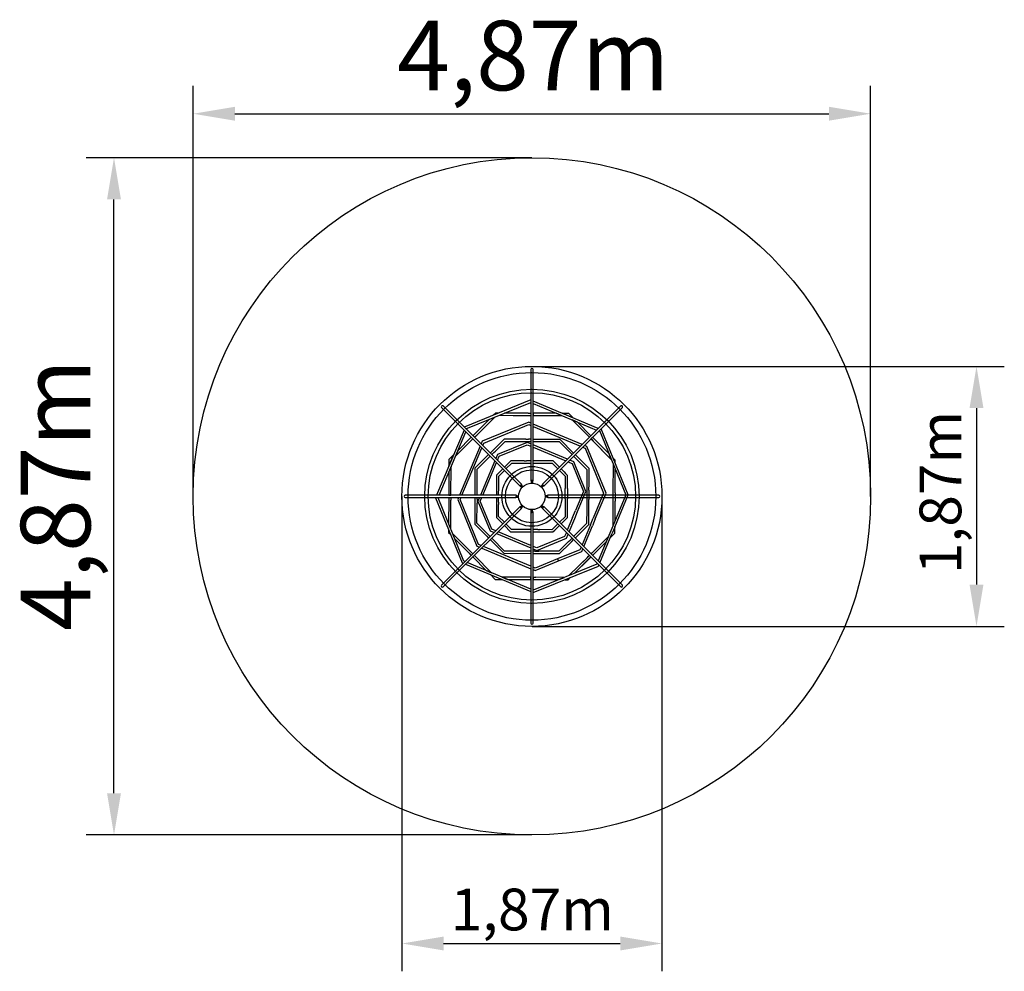
# Model space of a CAD drawing. Units: millimetres. Extents: x 10696 to 17774, y -205 to 6639.
import ezdxf

# ---------------------------------------------------------------- set-up
doc = ezdxf.new("R2010")
doc.units = ezdxf.units.MM
doc.styles.get("Standard").update_dxf_attribs({"font": 'arial.ttf'})

msp = doc.modelspace()

# ---------------------------------------------------------------- linework, layer by layer
at = {"color": 1}
for p, q in [((11943.1, 3210.6), (11943.1, 6162.2)), ((16813.1, 3210.7), (16813.1, 6162.2)), ((12243.1, 5962.2), (16513.1, 5962.2)), ((14378.1, 5645.6), (11173.9, 5645.6)), ((11373.9, 1075.6), (11373.9, 5345.6)), ((14378, 775.6), (11173.9, 775.6))]:
    msp.add_line(p, q, dxfattribs=at)
for p, q in [((14370.1, 4121.9), (14370.1, 4055.5)), ((14386.1, 3325.7), (14386.1, 4122.2)), ((14370.1, 4055.5), (14370.1, 3325.7)), ((14370.1, 3903.9), (13891.8, 3708.2)), ((14855, 3698.9), (14386.1, 3895.5)), ((13728, 3849.4), (13775, 3802.4)), ((14302.4, 3297.7), (13739.2, 3860.9)), ((13904.1, 3696), (14370.1, 3886.6)), ((14386.1, 3878.2), (14842.8, 3686.6)), ((14465.1, 3286.4), (15028.3, 3849.6)), ((15016.8, 3860.7), (14969.8, 3813.7)), ((13775, 3802.4), (14291, 3286.4)), ((14073.3, 3765.2), (13969.5, 3662.3)), ((13981.6, 3651.8), (14112, 3781)), ((14118.4, 3809.8), (14103, 3794.6)), ((14350.9, 3792.9), (14366.9, 3792.8)), ((14352.1, 3808.9), (14368.2, 3808.8)), ((14366.9, 3792.8), (14370.1, 3792.8)), ((14370.1, 3808.8), (14368.2, 3808.8)), ((14969.8, 3813.7), (14453.8, 3297.7)), ((14642.9, 3807.6), (14595.1, 3807.8)), ((14676.6, 3773.7), (14642.9, 3807.6)), ((13889.9, 3687.5), (13693.2, 3218.6)), ((14355.8, 3743.6), (14020.5, 3606.5)), ((14032.6, 3594.2), (14355.7, 3726.3)), ((14355.7, 3726.3), (14370.1, 3720.3)), ((14370.1, 3737.6), (14355.8, 3743.6)), ((14739, 3582.9), (14386.1, 3730.9)), ((14386.1, 3713.6), (14726.8, 3570.7)), ((14802.6, 3646.5), (14706, 3744)), ((14863.4, 3684.7), (15053.2, 3220.7)), ((15070.5, 3220.6), (14875.7, 3696.9)), ((13710.6, 3218.6), (13902.1, 3675.3)), ((13942.2, 3635.2), (13844.7, 3538.6)), ((13958.1, 3651), (13953.6, 3646.5)), ((13958.1, 3651), (13969.5, 3662.3)), ((13970.2, 3640.5), (13981.6, 3651.8)), ((14178.8, 3621.5), (14103.4, 3546.7)), ((14334.3, 3620.9), (14178.8, 3621.5)), ((14334.3, 3620.9), (14352.9, 3620.8)), ((14807.9, 3618.5), (14819.2, 3607.1)), ((14818.5, 3630.6), (14813.9, 3635.2)), ((14818.5, 3630.6), (14829.7, 3619.2)), ((14932.6, 3515.4), (14829.7, 3619.2)), ((14005.8, 3571.6), (13857.8, 3218.6)), ((13875.2, 3218.6), (14018, 3559.4)), ((14020.5, 3606.5), (14012.5, 3587.5)), ((14024.7, 3575.3), (14032.6, 3594.2)), ((14092, 3535.4), (14103.4, 3546.7)), ((14115.5, 3536.3), (14185.3, 3605.5)), ((14343.5, 3599), (14130.6, 3511.9)), ((14142.7, 3499.6), (14343.4, 3581.7)), ((14185.3, 3605.5), (14329.6, 3604.9)), ((14329.6, 3604.9), (14357.6, 3604.8)), ((14343.4, 3581.7), (14370.1, 3570.5)), ((14370.1, 3587.9), (14343.5, 3599)), ((14633.5, 3477.4), (14386.1, 3581.2)), ((14386.1, 3563.8), (14621.3, 3465.2)), ((14742.7, 3564), (14761.6, 3556.1)), ((14773.9, 3568.3), (14755, 3576.2)), ((14761.6, 3556.1), (14893.7, 3233)), ((14911.1, 3233), (14773.9, 3568.3)), ((14819.2, 3607.1), (14948.5, 3476.7)), ((13781.1, 3475.5), (13780.9, 3427.7)), ((13815, 3509.2), (13781.1, 3475.5)), ((14104.1, 3525), (14115.5, 3536.3)), ((14130.6, 3511.9), (14118, 3482)), ((14130.2, 3469.8), (14142.7, 3499.6)), ((14679.4, 3458.2), (14649.5, 3470.7)), ((14692.4, 3484.6), (14703.7, 3473.2)), ((14702.9, 3496.8), (14714.2, 3485.4)), ((14703.7, 3473.2), (14772.9, 3403.4)), ((14788.9, 3409.9), (14714.2, 3485.4)), ((14977.3, 3470.4), (14962.1, 3485.7)), ((14977.2, 3448.8), (14977.3, 3470.4)), ((13796, 3218.6), (13796.9, 3424.5)), ((14111.3, 3466.1), (14007.6, 3218.6)), ((14024.9, 3218.6), (14123.5, 3453.9)), ((14322.1, 3466), (14227.1, 3466.3)), ((14233.7, 3450.3), (14320.6, 3450)), ((14320.6, 3450), (14336.7, 3449.9)), ((14322.1, 3466), (14338.2, 3465.9)), ((14637.2, 3458.5), (14667.1, 3446)), ((14667.1, 3446), (14749.1, 3245.3)), ((14766.5, 3245.2), (14679.4, 3458.2)), ((14961.2, 3445.7), (14960.3, 3237.8)), ((14976.3, 3236.6), (14977, 3406.9)), ((14609.3, 3386.2), (14620.6, 3374.8)), ((14617.7, 3355), (14617.4, 3268.1)), ((14633.7, 3361.6), (14620.6, 3374.8)), ((14633.4, 3266.6), (14633.7, 3361.6)), ((14296.7, 3284.9), (14307, 3274.6)), ((14303.8, 3292), (14314.1, 3281.7)), ((14314.1, 3281.7), (14307, 3274.6)), ((14373.1, 3320.7), (14373.1, 3306.1)), ((14383.1, 3306.1), (14373.1, 3306.1)), ((14383.1, 3320.7), (14383.1, 3306.1)), ((14452.4, 3292), (14442.1, 3281.7)), ((14449.1, 3274.6), (14442.1, 3281.7)), ((14459.4, 3284.9), (14449.1, 3274.6)), ((14617.1, 3192.8), (14617.4, 3268.1)), ((14633.4, 3266.6), (14633.1, 3192.7)), ((14772.4, 3259.2), (14772.1, 3187.3)), ((14263.2, 3218.6), (13466.7, 3218.6)), ((13466.9, 3202.6), (13533.3, 3202.6)), ((13533.3, 3202.6), (14263.2, 3202.6)), ((13686.5, 3202.6), (13685.7, 3200.6)), ((13685.7, 3200.6), (13877.2, 2732.5)), ((13703, 3200.6), (13703.8, 3202.6)), ((13889.5, 2744.7), (13703, 3200.6)), ((13779.9, 3200.8), (13779.9, 3184.7)), ((13795.9, 3199.5), (13795.9, 3202.6)), ((13795.9, 3199.5), (13795.9, 3183.5)), ((13851.1, 3202.6), (13845.1, 3188.3)), ((13845.1, 3188.3), (13982.2, 2853)), ((13862.4, 3188.3), (13868.4, 3202.6)), ((13994.5, 2865.2), (13862.4, 3188.3)), ((13967.9, 3185.5), (13967.8, 3166.9)), ((13983.9, 3190.1), (13983.8, 3162.1)), ((14000.8, 3202.6), (13989.7, 3176.1)), ((14007, 3176), (14018.2, 3202.6)), ((14122.9, 3202.6), (14122.8, 3170.7)), ((14138.8, 3169.2), (14138.9, 3202.6)), ((14268.2, 3215.6), (14282.7, 3215.6)), ((14268.2, 3205.6), (14282.7, 3205.6)), ((14488.2, 3215.6), (14473.6, 3215.6)), ((14473.6, 3215.6), (14473.6, 3205.6)), ((14488.2, 3205.6), (14473.6, 3205.6)), ((15223, 3218.6), (14493.2, 3218.6)), ((14493.2, 3202.6), (15289.6, 3202.6)), ((14617.1, 3192.8), (14616.7, 3064.5)), ((14632.7, 3057.8), (14633.1, 3192.7)), ((14749.1, 3245.3), (14691.6, 3108.1)), ((14706.4, 3102), (14766.5, 3245.2)), ((14788.3, 3254.4), (14788.1, 3187.3)), ((14893.7, 3233), (14819, 3054.7)), ((14833.7, 3048.5), (14911.1, 3233)), ((15053.2, 3220.7), (14958.9, 2996)), ((14960.3, 3237.8), (14960, 3176.5)), ((14973.7, 2989.8), (15070.5, 3220.6)), ((14976.3, 3236.6), (14976, 3176.4)), ((15289.4, 3218.6), (15223, 3218.6)), ((14291, 3134.9), (13727.8, 2571.7)), ((13779.9, 3184.7), (13779.1, 3014.4)), ((13786.3, 2607.6), (14302.4, 3123.6)), ((13795, 2975.6), (13795.9, 3183.5)), ((13967.8, 3166.9), (13967.2, 3011.3)), ((13983.2, 3017.9), (13983.8, 3162.1)), ((13989.7, 3176.1), (14076.8, 2963.1)), ((14089.1, 2975.3), (14007, 3176)), ((14122.8, 3170.7), (14122.8, 3154.7)), ((14138.8, 3169.2), (14138.8, 3153.2)), ((14296.7, 3136.3), (14307, 3146.7)), ((14303.8, 3129.3), (14314.1, 3139.6)), ((14307, 3146.7), (14314.1, 3139.6)), ((14373.1, 3100.6), (14373.1, 3115.1)), ((14373.1, 3115.1), (14383.1, 3115.1)), ((14383.1, 3100.6), (14383.1, 3115.1)), ((14442.1, 3139.6), (14449.1, 3146.7)), ((14452.4, 3129.3), (14442.1, 3139.6)), ((14459.4, 3136.3), (14449.1, 3146.7)), ((14453.8, 3123.6), (15017, 2560.4)), ((14981.2, 2618.9), (14465.1, 3134.9)), ((14960, 3176.5), (14959.3, 2996.8)), ((14975.4, 3035.4), (14976, 3176.4)), ((14122.4, 3059.7), (14135.6, 3046.5)), ((14135.6, 3046.5), (14146.9, 3035.1)), ((14370.1, 3095.6), (14370.1, 2299.1)), ((14386.1, 2365.8), (14386.1, 3095.6)), ((14670.7, 3058.3), (14632.6, 2967.4)), ((14644.8, 2955.2), (14685.5, 3052.2)), ((14670.7, 3058.3), (14691.6, 3108.1)), ((14685.5, 3052.2), (14706.4, 3102)), ((14798.1, 3004.9), (14819, 3054.7)), ((14833.7, 3048.5), (14812.8, 2998.7)), ((13967.2, 3011.3), (14042, 2935.9)), ((14052.4, 2948.1), (13983.2, 3017.9)), ((14118.9, 2962.8), (14089.1, 2975.3)), ((14553.6, 2979.4), (14542.2, 2968.1)), ((14798.1, 3004.9), (14738.1, 2861.9)), ((14750.3, 2849.7), (14812.8, 2998.7)), ((14958.9, 2996), (14938.1, 2946.2)), ((14973.7, 2989.8), (14952.8, 2940)), ((14975.1, 2948.2), (14975.3, 2993.6)), ((14975.1, 2945.8), (14975.2, 2975.3)), ((13779, 2972.5), (13778.9, 2950.9)), ((13778.9, 2950.9), (13794.1, 2935.6)), ((13936.9, 2814.2), (13807.7, 2944.6)), ((13823.5, 2905.9), (13926.4, 2802.1)), ((14042, 2935.9), (14053.3, 2924.5)), ((14052.4, 2948.1), (14063.7, 2936.7)), ((14076.8, 2963.1), (14106.7, 2950.6)), ((14122.6, 2943.9), (14370.1, 2840.1)), ((14370.1, 2857.5), (14134.9, 2956.1)), ((14613.4, 2921.7), (14412.7, 2839.6)), ((14412.7, 2822.3), (14625.6, 2909.4)), ((14418, 2955.4), (14434, 2955.3)), ((14419.5, 2971.4), (14435.5, 2971.3)), ((14434, 2955.3), (14529, 2955)), ((14522.4, 2971), (14435.5, 2971.3)), ((14529, 2955), (14542.2, 2968.1)), ((14625.9, 2951.5), (14613.4, 2921.7)), ((14625.6, 2909.4), (14638.1, 2939.3)), ((14938.1, 2946.2), (14854.1, 2746)), ((14866.3, 2733.7), (14952.8, 2940)), ((14941.1, 2912.1), (14975.1, 2945.8)), ((13982.2, 2853), (14001.2, 2845.1)), ((14013.4, 2857.3), (13994.5, 2865.2)), ((14017.1, 2838.4), (14370.1, 2690.4)), ((14370.1, 2707.7), (14029.4, 2850.6)), ((14412.7, 2839.6), (14386.1, 2850.8)), ((14386.1, 2833.4), (14412.7, 2822.3)), ((14640.6, 2885), (14570.8, 2815.8)), ((14577.4, 2799.8), (14652.8, 2874.6)), ((14640.6, 2885), (14652, 2896.3)), ((14652.8, 2874.6), (14664.2, 2885.9)), ((14731.4, 2846), (14723.5, 2827.1)), ((14735.7, 2814.8), (14743.6, 2833.8)), ((14814, 2786.1), (14911.4, 2882.7)), ((13926.4, 2802.1), (13937.7, 2790.7)), ((13936.9, 2814.2), (13948.2, 2802.8)), ((13937.7, 2790.7), (13942.2, 2786.1)), ((13953.5, 2774.8), (14050.1, 2677.3)), ((14398.6, 2816.5), (14426.6, 2816.4)), ((14562, 2761), (14400.5, 2695)), ((14403.2, 2800.5), (14421.8, 2800.4)), ((14421.8, 2800.4), (14577.4, 2799.8)), ((14570.8, 2815.8), (14426.6, 2816.4)), ((14723.5, 2827.1), (14562, 2761)), ((14568, 2746.2), (14735.7, 2814.8)), ((14774.5, 2769.5), (14644.1, 2640.3)), ((14774.5, 2769.5), (14785.9, 2780.8)), ((14786.6, 2759), (14798, 2770.3)), ((14798, 2770.3), (14802.6, 2774.8)), ((13877.2, 2732.5), (13885.2, 2729.1)), ((13897.5, 2741.3), (13889.5, 2744.7)), ((13901.2, 2722.4), (14370.1, 2525.8)), ((14370.1, 2543.1), (13913.4, 2734.7)), ((14400.5, 2695), (14386.1, 2701)), ((14388.1, 2518.2), (14856.2, 2709.7)), ((14844, 2722), (14388.2, 2535.5)), ((14400.4, 2677.7), (14568, 2746.2)), ((14682.8, 2656.1), (14786.6, 2759)), ((14847.4, 2730), (14844, 2722)), ((14856.2, 2709.7), (14859.6, 2717.8)), ((14079.6, 2647.6), (14113.2, 2613.7)), ((14370.1, 2628.6), (14164.3, 2629.4)), ((14386.1, 2683.7), (14400.4, 2677.7)), ((14389.2, 2628.5), (14386.1, 2628.5)), ((14389.2, 2628.5), (14405.2, 2628.4)), ((14613.1, 2627.6), (14405.2, 2628.4)), ((14637.8, 2611.5), (14653.1, 2626.6)), ((15028.1, 2571.9), (14981.2, 2618.9)), ((13739.4, 2560.6), (13786.3, 2607.6)), ((14113.2, 2613.7), (14161, 2613.5)), ((14388, 2612.5), (14404, 2612.4)), ((14404, 2612.4), (14574.4, 2611.7)), ((14616.2, 2611.5), (14637.8, 2611.5)), ((14388.2, 2535.5), (14386.1, 2536.4)), ((14386.1, 2519.1), (14388.1, 2518.2)), ((14386.1, 2299.4), (14386.1, 2365.8))]:
    msp.add_line(p, q)
at = {"color": 116}
for p, q in [((14378.7, 4145.6), (17773.8, 4145.6)), ((17573.8, 3845.6), (17573.8, 2575.6)), ((13443.1, 3210), (13443.1, -204.9)), ((15313.1, 3210), (15313.1, -204.9)), ((14378.7, 2275.6), (17773.8, 2275.6)), ((13743.1, -4.9), (15013.1, -4.9))]:
    msp.add_line(p, q, dxfattribs=at)
at = {"flags": 128}
for points in [[(14140, 3809.7), (14118.4, 3809.8)], [(14143.1, 3793.7), (14243.2, 3793.3), (14350.9, 3792.9)], [(14352.1, 3808.9), (14251.4, 3809.3), (14181.8, 3809.6)], [(14553.4, 3808), (14507.9, 3808.2), (14386.1, 3808.7)], [(14386.1, 3792.7), (14500, 3792.2), (14591.9, 3791.8)], [(14667.5, 3760.1), (14786.1, 3640.5), (14791.3, 3635.2)], [(13828.6, 3500), (13953.5, 3623.9)], [(13964.9, 3635.2), (13970.2, 3640.5)], [(14370.1, 3620.8), (14352.9, 3620.8)], [(14580.7, 3619.9), (14386.1, 3620.7)], [(14678, 3521.9), (14580.7, 3619.9)], [(14802.6, 3623.8), (14807.9, 3618.5)], [(14357.6, 3604.8), (14370.1, 3604.8)], [(14386.1, 3604.7), (14387.5, 3604.7), (14574, 3604)], [(14574, 3604), (14666.7, 3510.6)], [(14066.9, 3510.6), (13968.8, 3413.3)], [(13984.7, 3406.6), (14078.2, 3499.2)], [(14092, 3535.4), (14078.2, 3521.8)], [(14089.5, 3510.5), (14104.1, 3525)], [(14677.9, 3499.2), (14692.4, 3484.6)], [(14702.9, 3496.8), (14689.2, 3510.5)], [(13968.8, 3413.3), (13968, 3218.6)], [(13984, 3218.6), (13984, 3220), (13984.7, 3406.6)], [(14168.9, 3408.5), (14123.5, 3363.4)], [(14227.1, 3466.3), (14180.3, 3419.8), (14180.3, 3419.8)], [(14191.6, 3408.5), (14233.7, 3450.3)], [(14336.7, 3449.9), (14370.1, 3449.8)], [(14370.1, 3465.8), (14338.2, 3465.9)], [(14530.9, 3465.2), (14386.1, 3465.7)], [(14386.1, 3449.7), (14524.2, 3449.3)], [(14524.2, 3449.3), (14564.6, 3408.5)], [(14575.9, 3419.8), (14530.9, 3465.2)], [(14609.3, 3386.2), (14587.2, 3408.4), (14587.2, 3408.5)], [(14772.9, 3403.4), (14772.5, 3307.5), (14772.4, 3259.2)], [(14788.3, 3254.4), (14788.5, 3301.6), (14788.9, 3409.9)], [(13780.7, 3385.9), (13780.1, 3233.1), (13780, 3218.6)], [(14123.5, 3363.4), (14123.3, 3294.2), (14123, 3218.6)], [(14139, 3218.6), (14139.2, 3279.5), (14139.5, 3356.8)], [(14139.5, 3356.8), (14180.2, 3397.2)], [(14575.9, 3397.1), (14617.7, 3355)], [(13779.9, 3202.6), (13779.9, 3200.8)], [(13968, 3202.6), (13967.9, 3185.5)], [(13983.9, 3190.1), (13984, 3202.6)], [(14772.1, 3187.3), (14771.8, 3118.8), (14771.4, 3014.7)], [(14787.4, 3008), (14787.8, 3112.8), (14788.1, 3187.3)], [(14122.8, 3154.7), (14122.7, 3141.2), (14122.4, 3059.7)], [(14138.5, 3066.3), (14138.7, 3126.9), (14138.8, 3153.2)], [(14180.3, 3024.1), (14138.5, 3066.3)], [(14616.7, 3064.5), (14575.9, 3024.1)], [(14587.2, 3012.8), (14632.7, 3057.8)], [(14146.9, 3035.1), (14168.9, 3012.9), (14169, 3012.8)], [(14180.2, 3001.5), (14225.3, 2956.1)], [(14232, 2972), (14191.5, 3012.8)], [(14564.6, 3012.8), (14522.4, 2971)], [(14553.6, 2979.4), (14575.8, 3001.5), (14575.9, 3001.5)], [(14771.4, 3014.7), (14678, 2922.1)], [(14689.3, 2910.7), (14787.4, 3008)], [(14053.3, 2924.5), (14066.9, 2910.8)], [(14078.2, 2922.1), (14063.7, 2936.7)], [(14182.1, 2817.3), (14089.5, 2910.7)], [(14225.3, 2956.1), (14370.1, 2955.6)], [(14370.1, 2971.6), (14232, 2972)], [(14419.5, 2971.4), (14386.1, 2971.5)], [(14386.1, 2955.5), (14418, 2955.4)], [(14666.6, 2910.8), (14652, 2896.3)], [(14927.6, 2921.3), (14807.9, 2802.6), (14802.6, 2797.4)], [(14078.2, 2899.4), (14175.4, 2801.3)], [(14664.2, 2885.9), (14677.9, 2899.5)], [(13953.6, 2797.4), (13948.2, 2802.8)], [(14088.7, 2661.1), (13970, 2780.8), (13964.8, 2786.1)], [(14175.4, 2801.3), (14370.1, 2800.6)], [(14370.1, 2816.6), (14368.7, 2816.6), (14182.1, 2817.3)], [(14398.6, 2816.5), (14386.1, 2816.5)], [(14386.1, 2800.5), (14403.2, 2800.5)], [(14562, 2761), (14562, 2761), (14562.1, 2760.7), (14562.4, 2760), (14562.8, 2759), (14563.3, 2757.8), (14563.9, 2756.4), (14564.5, 2754.8), (14565.2, 2753.2), (14565.8, 2751.7), (14566.4, 2750.2), (14567, 2748.9), (14567.4, 2747.7), (14567.8, 2746.9), (14568, 2746.4), (14568, 2746.2)], [(14791.3, 2786.1), (14785.9, 2780.8)], [(14202.8, 2613.3), (14355.6, 2612.6), (14370.1, 2612.6)], [(14386.1, 2612.5), (14388, 2612.5)]]:
    msp.add_lwpolyline(points, dxfattribs=at)
for points in [[(14386.1, 3808.7), (14386.1, 3792.7), (14591.9, 3791.8), (14553.4, 3808), (14386.1, 3808.7)], [(14595.1, 3807.8), (14642.9, 3807.6), (14676.6, 3773.7), (14595.1, 3807.8)], [(14667.5, 3760.1), (14791.3, 3635.2), (14802.6, 3646.5), (14706, 3744), (14667.5, 3760.1)], [(13828.6, 3500), (13953.5, 3623.9), (13942.2, 3635.2), (13844.7, 3538.6), (13828.6, 3500)], [(14813.9, 3635.2), (14802.6, 3623.8), (14948.5, 3476.7), (14932.6, 3515.4), (14813.9, 3635.2)], [(13815, 3509.2), (13781.1, 3475.5), (13780.9, 3427.7), (13815, 3509.2)], [(13780.7, 3385.9), (13780, 3218.6), (13796, 3218.6), (13796.9, 3424.5), (13780.7, 3385.9)], [(13953.5, 2774.8), (14050.1, 2677.3), (14088.7, 2661.1), (13964.8, 2786.1), (13953.5, 2774.8)], [(14791.3, 2786.1), (14802.6, 2774.8), (14682.8, 2656.1), (14644.1, 2640.3), (14791.3, 2786.1)], [(14164.3, 2629.4), (14202.8, 2613.3), (14370.1, 2612.6), (14370.1, 2628.6), (14164.3, 2629.4)], [(14386.1, 2628.5), (14386.1, 2612.5), (14574.4, 2611.7), (14613.1, 2627.6), (14386.1, 2628.5)]]:
    msp.add_lwpolyline(points)
at = {"color": 1}
msp.add_circle((14378.1, 3210.6), 2435, dxfattribs=at)
for radius in [935, 890.5, 770.5, 745.5, 215.5, 190.5, 95.5]:
    msp.add_circle((14378.1, 3210.6), radius)
for centre, radius, start, end in [((14378.1, 4121.6), 8.01, 4.13362, 177.9008), ((13733.9, 3854.8), 8.01, 49.13362, 222.9008), ((15022.3, 3854.8), 8.01, 319.13362, 132.9008), ((14296.7, 3292), 8, 224.99999, 44.99999), ((14300.2, 3288.5), 5, 45, 225), ((14378.1, 3325.7), 8, 179.99999, 359.99999), ((14378.1, 3320.7), 5, 0, 180), ((14459.4, 3292), 8, 134.99999, 314.99999), ((14455.9, 3288.5), 5, 315, 135), ((13467.2, 3210.7), 8.01, 94.13362, 267.9008), ((14263.2, 3210.6), 8, 269.99999, 89.99999), ((14268.2, 3210.6), 5, 90, 270), ((14493.2, 3210.6), 8, 89.99999, 269.99999), ((14488.2, 3210.6), 5, 270, 90), ((15289.1, 3210.6), 8.01, 274.13362, 87.9008), ((14296.7, 3129.3), 8, 314.99999, 134.99999), ((14300.2, 3132.8), 5, 135, 315), ((14459.4, 3129.3), 8, 44.99999, 224.99999), ((14455.9, 3132.8), 5, 225, 45), ((14378.1, 3095.6), 8, 359.99999, 179.99999), ((14378.1, 3100.6), 5, 180, 0), ((13733.9, 2566.5), 8.01, 139.13362, 312.9008), ((15022.2, 2566.5), 8.01, 229.13362, 42.9008), ((14378.1, 2299.7), 8.01, 184.13362, 357.9008)]:
    msp.add_arc(centre, radius, start, end)
for points in [[(12243.1, 6012.2), (12243.1, 5912.2), (11943.1, 5962.2)], [(16513.1, 5912.2), (16513.1, 6012.2), (16813.1, 5962.2)], [(11423.9, 5345.6), (11323.9, 5345.6), (11373.9, 5645.6)], [(11323.9, 1075.6), (11423.9, 1075.6), (11373.9, 775.6)]]:
    msp.add_solid(points, dxfattribs=at)
at = {"color": 116}
for points in [[(17623.8, 3845.6), (17523.8, 3845.6), (17573.8, 4145.6)], [(17523.8, 2575.6), (17623.8, 2575.6), (17573.8, 2275.6)], [(13743.1, 45.1), (13743.1, -54.9), (13443.1, -4.9)], [(15013.1, -54.9), (15013.1, 45.1), (15313.1, -4.9)]]:
    msp.add_solid(points, dxfattribs=at)

# ---------------------------------------------------------------- texts
at = {"color": 1, "insert": (13409.1, 6631), "char_height": 500, "width": 1176.833, "attachment_point": 1}
msp.add_mtext('{\\fArial|b1|i0|c0|p34;4,87m}', dxfattribs=at)
at = {"color": 1, "insert": (10703.5, 2242.8), "char_height": 500, "width": 1176.833, "attachment_point": 1, "rotation": 90}
msp.add_mtext('{\\fArial|b1|i0|c0|p34;4,87m}', dxfattribs=at)
at = {"color": 116, "insert": (17164.4, 2651.4), "char_height": 300, "width": 2306.592, "attachment_point": 1, "rotation": 90}
msp.add_mtext('{\\fArial|b1|i0|c0|p34;1,87m}', dxfattribs=at)
at = {"color": 116, "insert": (13793.6, 389.8), "char_height": 300, "width": 2306.592, "attachment_point": 1}
msp.add_mtext('{\\fArial|b1|i0|c0|p34;1,87m}', dxfattribs=at)

doc.saveas('drawing.dxf')
